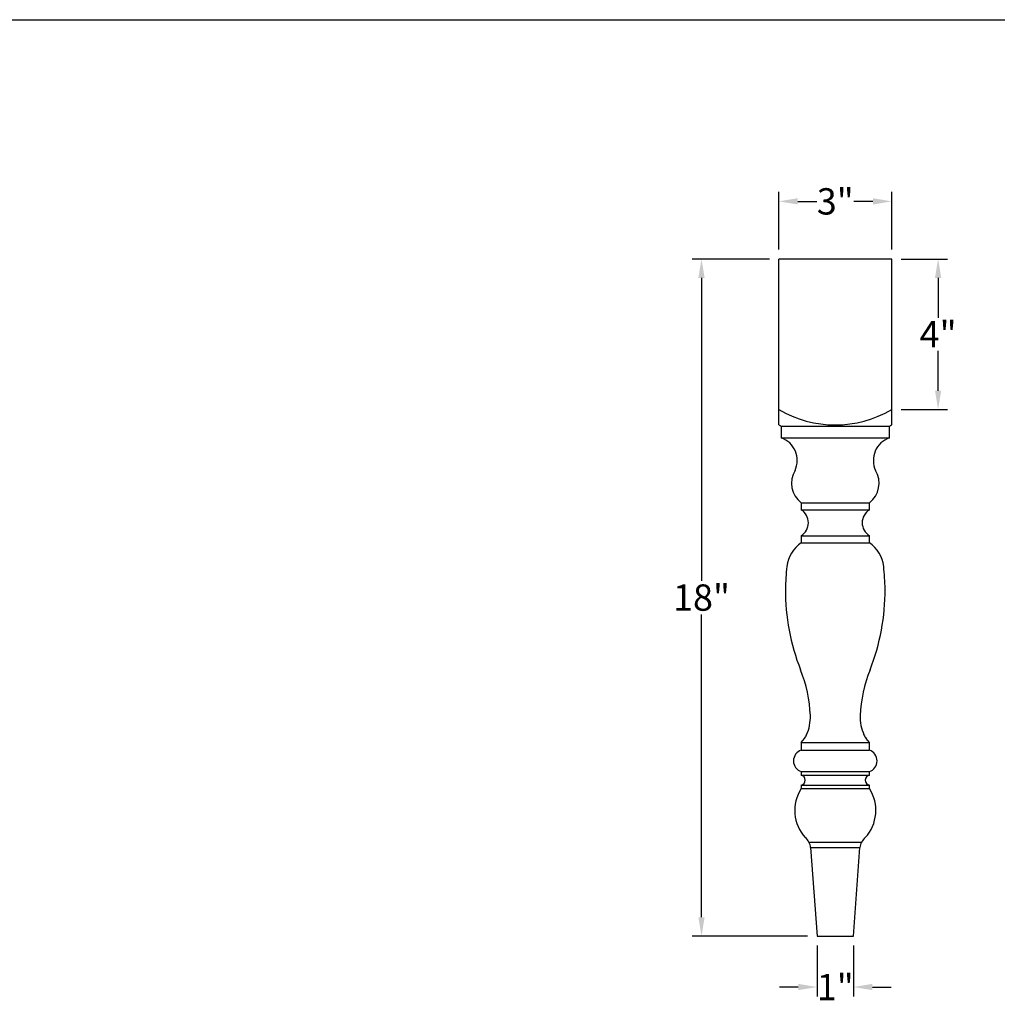
# Model space of a CAD drawing. Units: inches. Extents: x 0 to 82.5, y 0 to 63.8.
# Drawn here: x 27.8 to 53.8, y 14.4 to 40.5 of the extents above; entities that cross this region are included whole.
import ezdxf

# ---------------------------------------------------------------- set-up
doc = ezdxf.new("R2010")
doc.units = ezdxf.units.IN
doc.layers.add('TITLE BLOCK', color=7, linetype='Continuous')
doc.styles.get("Standard").update_dxf_attribs({"font": 'arial.ttf', "height": 0.7})
doc.dimstyles.new('New OWP', dxfattribs={"dimtxt": 0.7, "dimasz": 0.5, "dimexe": 0.25, "dimexo": 0.25, "dimgap": 0.09, "dimtad": 0, "dimtih": 1, "dimtoh": 1, "dimdec": 4, "dimrnd": 0.0625, "dimzin": 0, "dimdsep": 46, "dimlunit": 5, "dimtxsty": 'Standard', "dimcen": 0, "dimadec": 0, "dimazin": 0, "dimtfac": 1, "dimtdec": 4, "dimtofl": 0, "dimtmove": 0, "dimatfit": 3, "dimfxl": 1, "dimfrac": 1, "dimtolj": 1, "dimtzin": 0, "dimarcsym": 0})

# ---------------------------------------------------------------- blocks, each defined once
blk = doc.blocks.new('*D16')
at = {"color": 0, "lineweight": -2, "transparency": 16777216}
for p, q in [((48.02, 34.431), (48.02, 35.964)), ((51.02, 34.431), (51.02, 35.964)), ((48.52, 35.714), (49.028, 35.714)), ((50.52, 35.714), (50.012, 35.714))]:
    blk.add_line(p, q, dxfattribs=at)
at = {"color": 0, "transparency": 16777216}
for points in [[(48.52, 35.798), (48.52, 35.631), (48.02, 35.714)], [(50.52, 35.798), (50.52, 35.631), (51.02, 35.714)]]:
    blk.add_solid(points, dxfattribs=at)
at = {"layer": 'Defpoints', "color": 0, "transparency": 16777216}
for p in [(51.02, 35.714), (48.02, 34.181), (51.02, 34.181)]:
    blk.add_point(p, dxfattribs=at)
at = {"color": 0, "transparency": 16777216, "insert": (49.52, 35.714), "char_height": 0.7, "attachment_point": 5}
blk.add_mtext('\\A1;3"', dxfattribs=at)
blk = doc.blocks.new('*D17')
at = {"color": 0, "lineweight": -2, "transparency": 16777216}
for p, q in [((51.27, 34.181), (52.504, 34.181)), ((52.254, 33.681), (52.254, 32.621)), ((52.254, 30.681), (52.254, 31.741)), ((51.27, 30.181), (52.504, 30.181))]:
    blk.add_line(p, q, dxfattribs=at)
at = {"color": 0, "transparency": 16777216}
for points in [[(52.171, 33.681), (52.337, 33.681), (52.254, 34.181)], [(52.171, 30.681), (52.337, 30.681), (52.254, 30.181)]]:
    blk.add_solid(points, dxfattribs=at)
at = {"layer": 'Defpoints', "color": 0, "transparency": 16777216}
for p in [(51.02, 34.181), (51.02, 30.181), (52.254, 30.181)]:
    blk.add_point(p, dxfattribs=at)
at = {"color": 0, "transparency": 16777216, "insert": (52.254, 32.181), "char_height": 0.7, "attachment_point": 5}
blk.add_mtext('\\A1;4"', dxfattribs=at)
blk = doc.blocks.new('*D18')
at = {"color": 0, "lineweight": -2, "transparency": 16777216}
for p, q in [((47.77, 34.181), (45.713, 34.181)), ((45.963, 33.681), (45.963, 25.628)), ((45.963, 16.681), (45.963, 24.733)), ((48.784, 16.181), (45.713, 16.181))]:
    blk.add_line(p, q, dxfattribs=at)
at = {"color": 0, "transparency": 16777216}
for points in [[(45.879, 33.681), (46.046, 33.681), (45.963, 34.181)], [(45.879, 16.681), (46.046, 16.681), (45.963, 16.181)]]:
    blk.add_solid(points, dxfattribs=at)
at = {"layer": 'Defpoints', "color": 0, "transparency": 16777216}
for p in [(48.02, 34.181), (45.963, 16.181), (49.034, 16.181)]:
    blk.add_point(p, dxfattribs=at)
at = {"color": 0, "transparency": 16777216, "insert": (45.963, 25.181), "char_height": 0.7, "attachment_point": 5}
blk.add_mtext('\\A1;18"', dxfattribs=at)
blk = doc.blocks.new('*D19')
at = {"color": 0, "lineweight": -2, "transparency": 16777216}
for p, q in [((49.034, 15.931), (49.034, 14.576)), ((50.006, 15.931), (50.006, 14.576)), ((48.534, 14.826), (48.034, 14.826)), ((50.506, 14.826), (51.006, 14.826))]:
    blk.add_line(p, q, dxfattribs=at)
at = {"color": 0, "transparency": 16777216}
for points in [[(48.534, 14.91), (48.534, 14.743), (49.034, 14.826)], [(50.506, 14.91), (50.506, 14.743), (50.006, 14.826)]]:
    blk.add_solid(points, dxfattribs=at)
at = {"layer": 'Defpoints', "color": 0, "transparency": 16777216}
for p in [(49.034, 16.181), (50.006, 16.181), (50.006, 14.826)]:
    blk.add_point(p, dxfattribs=at)
at = {"color": 0, "transparency": 16777216, "insert": (49.52, 14.826), "char_height": 0.7, "attachment_point": 5}
blk.add_mtext('\\A1;1"', dxfattribs=at)

msp = doc.modelspace()

# ---------------------------------------------------------------- linework, layer by layer
for p, q in [((48.01995, 29.77008), (48.01995, 34.1805)), ((51.01995, 34.1805), (48.01995, 34.1805)), ((51.01995, 29.77008), (51.01995, 34.1805)), ((48.08245, 29.73793), (50.95745, 29.73793)), ((48.08245, 29.42543), (50.95745, 29.42543)), ((48.61371, 27.69998), (50.4262, 27.69998)), ((48.61371, 27.51247), (50.4262, 27.51247)), ((48.61371, 26.82605), (50.4262, 26.82605)), ((48.61371, 26.63856), (50.4262, 26.63856)), ((48.61371, 21.33047), (50.4262, 21.33047)), ((48.61371, 21.12289), (50.4262, 21.12289)), ((48.61371, 20.55278), (50.4262, 20.55278)), ((48.61371, 20.45903), (50.4262, 20.45903)), ((48.61371, 20.19482), (50.4262, 20.19482)), ((48.61371, 20.10107), (50.4262, 20.10107)), ((48.82034, 18.67968), (50.21956, 18.67968)), ((48.86464, 18.53164), (50.17526, 18.53164))]:
    msp.add_line(p, q)
at = {"linetype": 'Continuous'}
for p, q in [((48.08245, 29.73793), (48.08245, 29.42543)), ((50.95745, 29.42543), (50.95745, 29.73793)), ((48.61371, 27.69998), (48.61371, 27.51247)), ((50.4262, 27.51247), (50.4262, 27.69998)), ((48.61371, 26.82605), (48.61371, 26.63856)), ((50.4262, 26.63856), (50.42619, 26.82605)), ((48.61371, 21.33047), (48.70008, 21.43309)), ((48.61371, 21.33047), (48.61371, 21.12289)), ((50.4262, 21.33047), (50.33983, 21.43309)), ((50.4262, 21.12289), (50.4262, 21.33047)), ((48.61371, 20.55278), (48.61371, 20.45903)), ((50.4262, 20.45903), (50.4262, 20.55278)), ((48.61371, 20.19482), (48.61371, 20.10107)), ((50.4262, 20.10107), (50.4262, 20.19482)), ((48.86464, 18.53164), (49.03395, 16.1805)), ((50.00595, 16.1805), (50.17526, 18.53164)), ((49.03395, 16.1805), (50.00595, 16.1805))]:
    msp.add_line(p, q, dxfattribs=at)
for centre, radius, start, end in [((49.51995, 32.71639), 2.9463, 239.395284, 300.604716), ((53.9482, 25.37043), 5.75302, 179.638585, 201.527464), ((45.0917, 25.37043), 5.75302, 338.472536, 0.361415), ((45.17571, 21.88932), 3.68495, 2.4108, 21.826558), ((53.86419, 21.88932), 3.68495, 158.173442, 177.5892)]:
    msp.add_arc(centre, radius, start, end)
for centre, radius, start, end in [((49.77001, 33.09491), 3.75729, 242.239412, 243.311234), ((49.26989, 33.09491), 3.75729, 296.688766, 297.760588), ((47.87745, 28.82888), 0.63078, 334.933536, 71.035002), ((51.16245, 28.82888), 0.63078, 108.964998, 205.066464), ((49.02164, 28.22464), 0.66459, 149.530498, 232.134696), ((50.01827, 28.22464), 0.66459, 307.865304, 30.469502), ((48.39968, 27.16926), 0.40447, 301.947721, 58.052396), ((50.64022, 27.16926), 0.40447, 121.947604, 238.052279), ((49.14563, 25.88689), 0.92084, 125.285038, 172.470931), ((49.89428, 25.88689), 0.92084, 7.529069, 54.714962), ((54.56083, 25.31172), 6.36625, 173.725142, 179.144967), ((44.47907, 25.31172), 6.36625, 0.855033, 6.274858), ((47.66958, 22.00788), 1.18838, 336.352375, 1.757489), ((51.37032, 22.00788), 1.18838, 178.242511, 203.647625), ((47.97399, 21.92922), 0.8794, 325.65535, 333.089645), ((51.06591, 21.92922), 0.8794, 206.910355, 214.34465), ((48.70742, 20.83784), 0.30006, 108.198653, 251.801375), ((50.33248, 20.83784), 0.30006, 288.198625, 71.801347), ((48.58799, 20.32692), 0.13459, 281.015617, 78.984351), ((50.45191, 20.32692), 0.13459, 101.015649, 258.984383), ((49.50756, 19.51956), 1.06636, 146.953453, 222.533173), ((49.53234, 19.51956), 1.06636, 317.466827, 33.046547), ((48.47827, 18.49666), 0.38795, 5.173131, 51.122485), ((50.56163, 18.49666), 0.38795, 128.877515, 174.826869)]:
    msp.add_arc(centre, radius, start, end, dxfattribs=at)
at = {"layer": 'TITLE BLOCK'}
msp.add_line((18.125, 40.54425), (80.625, 40.54425), dxfattribs=at)

# ---------------------------------------------------------------- dimensions: what is measured, and where the dimension line sits
for base, p1, p2, picture, middle in [((51.01995, 35.71443), (48.01995, 34.1805), (51.01995, 34.1805), '*D16', (49.51995, 35.71443)), ((50.00595, 14.82629), (49.03395, 16.1805), (50.00595, 16.1805), '*D19', (49.51995, 14.82629))]:
    dim = msp.add_linear_dim(base=base, p1=p1, p2=p2, dimstyle='New OWP', override={"dimpost": '"'})
    dim.commit()
    dim.dimension.update_dxf_attribs({"geometry": picture, "text_midpoint": middle})
for base, p1, p2, picture, middle in [((45.96271, 16.1805), (48.01995, 34.1805), (49.03395, 16.1805), '*D18', (45.96271, 25.1805)), ((52.25383, 30.1805), (51.01995, 34.1805), (51.01995, 30.1805), '*D17', (52.25383, 32.1805))]:
    dim = msp.add_linear_dim(base=base, p1=p1, p2=p2, angle=90, dimstyle='New OWP', override={"dimpost": '"'})
    dim.commit()
    dim.dimension.update_dxf_attribs({"geometry": picture, "text_midpoint": middle})

doc.saveas('drawing.dxf')
